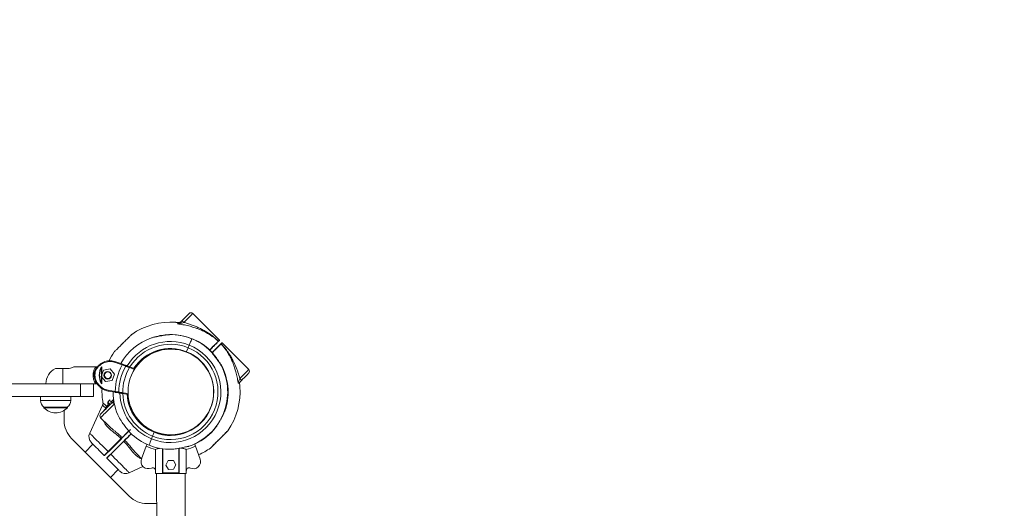
# Model space of a CAD drawing. Units: millimetres. Extents: x 15800 to 25686, y -1394 to 9925.
# Drawn here: x 20473 to 21642, y 3266 to 3846 of the extents above; entities that cross this region are included whole.
import ezdxf

# ---------------------------------------------------------------- set-up
doc = ezdxf.new("R2010")
doc.units = ezdxf.units.MM
doc.styles.add('ROMANS8', font='romans.shx')
doc.styles.get("Standard").update_dxf_attribs({"font": 'arial.ttf'})
doc.dimstyles.new('ISO-25', dxfattribs={"dimtxt": 2.5, "dimasz": 2.5, "dimexe": 1.25, "dimexo": 0.625, "dimtad": 1, "dimtxsty": 'Standard', "dimcen": 2.5, "dimadec": 0, "dimazin": 0, "dimtfac": 1, "dimtmove": 0, "dimatfit": 3, "dimfxl": 1, "dimarcsym": 0})

# ---------------------------------------------------------------- blocks, each defined once
blk = doc.blocks.new('*D9')
at = {"color": 0, "lineweight": -2, "transparency": 16777216}
for p, q in [((21346, 4279.9), (21562, 4555.7)), ((21246, 4279.9), (21346, 4279.9))]:
    blk.add_line(p, q, dxfattribs=at)
at = {"color": 0, "transparency": 16777216}
blk.add_solid([(21548.9, 4566), (21575.1, 4545.5), (21623.7, 4634.5)], dxfattribs=at)
at = {"layer": 'Defpoints', "color": 0, "transparency": 16777216}
for p in [(21623.7, 4634.5), (20698.8, 3453.5)]:
    blk.add_point(p, dxfattribs=at)
at = {"color": 7, "transparency": 16777216, "insert": (20872.9, 4279.9), "char_height": 160, "attachment_point": 5, "style": 'ROMANS8'}
blk.add_mtext('R1500', dxfattribs=at)
blk = doc.blocks.new('*D16')
at = {"color": 0, "lineweight": -2, "transparency": 16777216}
for p, q in [((16721.4, 2951.8), (16721.4, 5989.3)), ((16821.4, 5988.3), (20112.7, 5988.3)), ((24005.5, 5988.3), (20714.2, 5988.3)), ((24105.5, 2951.8), (24105.5, 5989.3))]:
    blk.add_line(p, q, dxfattribs=at)
at = {"color": 0, "transparency": 16777216}
for points in [[(16821.4, 6004.9), (16821.4, 5971.6), (16721.4, 5988.3)], [(24005.5, 6004.9), (24005.5, 5971.6), (24105.5, 5988.3)]]:
    blk.add_solid(points, dxfattribs=at)
at = {"layer": 'Defpoints', "color": 0, "transparency": 16777216}
for p in [(24105.5, 5988.3), (16721.4, 2950.8), (24105.5, 2950.8)]:
    blk.add_point(p, dxfattribs=at)
at = {"color": 7, "transparency": 16777216, "insert": (20413.5, 5988.3), "char_height": 160, "attachment_point": 5, "style": 'ROMANS8'}
blk.add_mtext('7384', dxfattribs=at)

msp = doc.modelspace()

# ---------------------------------------------------------------- linework, layer by layer
at = {"color": 7, "linetype": 'Continuous', "lineweight": 15}
for p, q in [((20710.1, 3465.7), (20678.4, 3497.3)), ((20661.7, 3486.5), (20658.5, 3486.8)), ((20660.3, 3485), (20660.8, 3485.5)), ((20660.8, 3485.5), (20661.7, 3486.5)), ((20663.5, 3486.6), (20665.7, 3488.9)), ((20667.9, 3486.8), (20665.7, 3485.8)), ((20595.6, 3462.2), (20593.6, 3460.2)), ((20595.4, 3461.9), (20593.9, 3460.4)), ((20674.3, 3459.9), (20673, 3456.7)), ((20708.8, 3464.5), (20708.2, 3463.8)), ((20708.8, 3464.5), (20709, 3464.7)), ((20712.2, 3461.5), (20712, 3461.3)), ((20744.9, 3430.9), (20713.2, 3462.5)), ((20664.3, 3454.3), (20671, 3451.6)), ((20671.1, 3452.1), (20671, 3451.6)), ((20677.6, 3448.9), (20671, 3451.6)), ((20673, 3456.7), (20671.1, 3452.1)), ((20699.4, 3455), (20698.5, 3454.1)), ((20699.7, 3452.7), (20699.6, 3452.7)), ((20595.3, 3437.2), (20587.3, 3440.1)), ((20524.1, 3432.1), (20515.4, 3432.1)), ((20524.1, 3432.1), (20524.1, 3414.1)), ((20531.9, 3432.1), (20524.1, 3432.1)), ((20565.1, 3434.1), (20537.5, 3434.1)), ((20564.4, 3433.2), (20562.7, 3433.2)), ((20572.5, 3430.3), (20569.8, 3422.8)), ((20580.4, 3431.6), (20572.5, 3430.3)), ((20585.5, 3425.4), (20580.4, 3431.6)), ((20582.7, 3417.9), (20585.5, 3425.4)), ((20603.4, 3433.2), (20609.3, 3431.1)), ((20609.8, 3431.9), (20603.7, 3434.1)), ((20545.4, 3414.1), (19876.2, 3414.1)), ((20545.4, 3414.1), (20545.4, 3399.1)), ((20545.4, 3414.1), (20560.8, 3414.1)), ((20560.8, 3414.1), (20560.8, 3399.1)), ((20563.3, 3414.1), (20560.8, 3414.1)), ((20563.3, 3414.1), (20564.8, 3414.1)), ((20569.8, 3422.8), (20574.9, 3416.6)), ((20574.9, 3416.6), (20582.7, 3417.9)), ((20734.4, 3411), (20733.9, 3415.6)), ((20578, 3405.4), (20586.4, 3403.9)), ((20595.3, 3402.4), (20601.7, 3401.2)), ((20601.7, 3402.3), (20595.4, 3403.4)), ((20601.9, 3394.4), (20601.5, 3401.3)), ((20545.4, 3399.1), (19876.2, 3399.1)), ((20497.7, 3399.1), (20497.7, 3394.2)), ((20497.7, 3394.2), (20508.9, 3394.2)), ((20508.9, 3394.2), (20533.7, 3394.2)), ((20533.7, 3394.2), (20533.7, 3399.1)), ((20545.4, 3399.1), (20560.8, 3399.1)), ((20576.2, 3387.2), (20578.1, 3389.1)), ((20577.5, 3392.1), (20580, 3394.9)), ((20577.5, 3392.1), (20580.3, 3389.3)), ((20580.2, 3389.2), (20577.5, 3391.8)), ((20580.1, 3394.7), (20580, 3394.9)), ((20580.1, 3394.7), (20581.3, 3392.3)), ((20581.3, 3392.3), (20584.7, 3395.7)), ((20582.2, 3391.2), (20583.9, 3392.8)), ((20501.8, 3386.1), (20501.8, 3385.6)), ((20510.5, 3385.6), (20501.8, 3385.6)), ((20510.5, 3386.1), (20501.9, 3386.1)), ((20529.6, 3386.1), (20510.5, 3386.1)), ((20529.6, 3385.6), (20510.5, 3385.6)), ((20525.8, 3381.9), (20525.8, 3382.4)), ((20525.8, 3370.4), (20525.8, 3381.9)), ((20529.6, 3385.6), (20529.6, 3386.1)), ((20571.5, 3388.6), (20556.1, 3355.5)), ((20572.7, 3381.7), (20572.9, 3382.5)), ((20572.9, 3382.5), (20575.2, 3384.8)), ((20572.9, 3382.5), (20573.6, 3382.7)), ((20572.9, 3381.9), (20572.9, 3382.5)), ((20569.1, 3373.8), (20578.5, 3364.4)), ((20614.7, 3370.3), (20614.2, 3369.8)), ((20615, 3370.2), (20614.4, 3369.6)), ((20614.9, 3370.1), (20614.4, 3369.6)), ((20617.2, 3366.7), (20617.7, 3367.2)), ((20617.4, 3366.6), (20617.9, 3367.1)), ((20604.5, 3359.7), (20602.8, 3358)), ((20604.2, 3355.9), (20604.2, 3355.9)), ((20626.3, 3359.6), (20632.9, 3357)), ((20630.8, 3351.9), (20632.7, 3356.5)), ((20632.7, 3356.5), (20632.9, 3357)), ((20639.5, 3354.3), (20632.9, 3357)), ((20603, 3280.7), (20534.6, 3349.2)), ((20559.9, 3342.4), (20550.6, 3333.1)), ((20593.5, 3349.1), (20578, 3333.6)), ((20593.7, 3348.9), (20578.3, 3333.5)), ((20581.1, 3330.6), (20596.6, 3346.1)), ((20581.2, 3330.4), (20596.7, 3345.9)), ((20629.6, 3348.7), (20630.8, 3351.9)), ((20612.1, 3330.8), (20617.8, 3325.2)), ((20612.1, 3330.8), (20612.1, 3330.8)), ((20623.3, 3340.1), (20617.8, 3325)), ((20634.2, 3311.1), (20634.1, 3336.2)), ((20642.5, 3308.3), (20642.5, 3337)), ((20643, 3336.9), (20643, 3308.3)), ((20662, 3308.3), (20662, 3337.5)), ((20662.5, 3337.6), (20662.5, 3308.3)), ((20670.8, 3311.1), (20670.8, 3336.2)), ((20687.3, 3324.8), (20681.6, 3340.1)), ((20573.4, 3329), (20573.4, 3328.9)), ((20576.6, 3325.7), (20576.6, 3325.8)), ((20649.4, 3322.9), (20646.5, 3317.6)), ((20655.4, 3323.1), (20649.4, 3322.9)), ((20658.5, 3317.9), (20655.4, 3323.1)), ((20580.8, 3302.9), (20590.1, 3312.2)), ((20603.1, 3308.5), (20619.3, 3316)), ((20634.2, 3307.8), (20634.2, 3311.1)), ((20635.6, 3307.8), (20636.1, 2600.8)), ((20643, 3308.3), (20662, 3308.3)), ((20662, 3307.8), (20643, 3307.8)), ((20646.5, 3317.6), (20649.6, 3312.5)), ((20649.6, 3312.5), (20655.6, 3312.7)), ((20655.6, 3312.7), (20658.5, 3317.9)), ((20669.8, 2600.8), (20669.3, 3307.8)), ((20670.8, 3307.8), (20670.8, 3311.1)), ((20635.7, 3271.9), (20624.2, 3271.9))]:
    msp.add_line(p, q, dxfattribs=at)
at = {"color": 7, "linetype": 'Continuous'}
for q in [(20570.1, 3434.1), (20570.1, 3414.1)]:
    msp.add_line((20570.1, 3434.1), q, dxfattribs=at)
at = {"color": 7, "linetype": 'Continuous', "lineweight": 15, "flags": 128}
for points in [[(20665.7, 3488.9), (20667.2, 3490.4), (20668.6, 3491.8), (20670, 3493.1), (20671.2, 3494.3), (20672.2, 3495.4), (20673, 3496.2), (20673.7, 3496.8), (20674, 3497.2), (20674.2, 3497.3)], [(20678.4, 3497.3), (20678.3, 3497.2), (20677.9, 3496.8), (20677.3, 3496.2), (20676.4, 3495.3), (20675.3, 3494.2), (20674.1, 3493), (20672.7, 3491.6), (20671.1, 3490), (20669.5, 3488.4), (20667.9, 3486.8)], [(20677.3, 3467.4), (20677.3, 3467.3), (20677.1, 3466.9), (20676.8, 3466.2), (20676.4, 3465.1), (20675.8, 3463.7), (20675.1, 3461.9), (20674.3, 3459.9)], [(20677.3, 3467.4), (20677.3, 3467.3), (20677.1, 3466.9), (20676.8, 3466.2), (20676.4, 3465.1), (20675.8, 3463.7), (20675.1, 3461.9), (20674.3, 3459.9)], [(20710.1, 3465.7), (20710, 3465.6), (20709.8, 3465.4), (20709.5, 3465.1), (20709, 3464.7)], [(20710.1, 3465.3), (20710, 3465.3), (20709.8, 3465.1), (20709.5, 3464.8), (20709.4, 3464.6)], [(20712.2, 3461.8), (20712.3, 3461.9), (20712.6, 3462.3), (20712.8, 3462.5), (20712.9, 3462.5)], [(20712.2, 3461.5), (20712.7, 3461.9), (20713, 3462.3), (20713.2, 3462.5), (20713.2, 3462.5)], [(20586.8, 3439.2), (20588.7, 3438.5), (20594.8, 3436.3)], [(20603.7, 3434.1), (20603.7, 3434.1), (20603.7, 3434.1), (20603.7, 3434), (20603.6, 3433.9), (20603.6, 3433.7), (20603.5, 3433.5), (20603.4, 3433.4), (20603.4, 3433.2)], [(20734.4, 3420.3), (20736, 3422), (20737.6, 3423.6), (20739.1, 3425.1), (20740.6, 3426.5), (20741.8, 3427.8), (20742.9, 3428.9), (20743.8, 3429.7), (20744.4, 3430.4), (20744.8, 3430.8), (20744.9, 3430.9)], [(20744.9, 3426.6), (20744.8, 3426.5), (20744.4, 3426.1), (20743.8, 3425.5), (20742.9, 3424.7), (20741.9, 3423.6), (20740.7, 3422.4), (20739.4, 3421.1), (20737.9, 3419.7), (20736.5, 3418.2)], [(20586.5, 3404.9), (20584.5, 3405.3), (20578.1, 3406.4)], [(20595.4, 3403.4), (20595.4, 3403.2), (20595.4, 3403), (20595.3, 3402.8), (20595.3, 3402.7), (20595.3, 3402.5), (20595.3, 3402.4), (20595.3, 3402.4), (20595.3, 3402.4)], [(20719.8, 3407.9), (20719.9, 3407.9), (20720.3, 3407.9), (20720.3, 3407.9)], [(20719.8, 3407.9), (20719.9, 3407.9), (20720.3, 3407.9), (20720.3, 3407.9)], [(20582.2, 3391.2), (20580.9, 3389.9), (20579.5, 3388.5), (20578, 3387), (20576.5, 3385.5), (20575.1, 3384), (20573.7, 3382.7), (20572.4, 3381.4), (20571.3, 3380.3), (20570.4, 3379.4), (20569.8, 3378.7), (20569.3, 3378.3), (20569.1, 3378.1), (20569.1, 3378.1)], [(20585.5, 3390.2), (20584.1, 3388.8), (20582.5, 3387.2), (20580.9, 3385.6), (20579.2, 3383.9), (20577.6, 3382.3), (20576, 3380.7), (20574.5, 3379.2), (20573.1, 3377.8), (20571.9, 3376.6), (20570.9, 3375.6), (20570.1, 3374.8), (20569.5, 3374.2), (20569.2, 3373.9), (20569.1, 3373.8)], [(20556.1, 3355.5), (20556.1, 3355.5), (20556.4, 3355.2), (20556.9, 3354.7), (20557.6, 3354), (20558.6, 3353), (20559.8, 3351.8), (20561.2, 3350.4), (20562.8, 3348.7), (20564.6, 3346.9), (20566.6, 3345), (20568.7, 3342.9), (20570.9, 3340.7), (20573.2, 3338.4), (20575.6, 3336), (20578, 3333.6)], [(20602.4, 3358), (20601.9, 3357.4), (20600.3, 3355.9), (20598.9, 3354.5), (20597.6, 3353.2), (20596.5, 3352), (20595.5, 3351), (20594.7, 3350.3)], [(20597.9, 3347.1), (20598.7, 3347.9), (20599.6, 3348.8), (20600.8, 3350), (20602.1, 3351.3), (20603.5, 3352.7), (20605, 3354.2), (20605.5, 3354.7)], [(20719, 3357.3), (20719.6, 3357.8), (20719.8, 3358), (20719.6, 3357.8), (20719, 3357.3), (20718.1, 3356.4), (20716.9, 3355.1), (20715.4, 3353.6), (20713.6, 3351.9), (20711.8, 3350), (20709.8, 3348.1), (20707.9, 3346.1), (20706, 3344.3), (20704.3, 3342.5), (20702.8, 3341), (20701.5, 3339.8), (20700.6, 3338.9), (20700, 3338.3), (20699.9, 3338.1), (20700, 3338.3), (20700.6, 3338.9), (20700.6, 3338.9)], [(20558.1, 3344.2), (20558.2, 3344.1), (20558.6, 3343.7), (20559.2, 3343.1), (20560.1, 3342.2), (20561.2, 3341.1), (20562.5, 3339.8), (20564, 3338.3), (20565.6, 3336.7), (20567.4, 3334.9), (20569.3, 3333), (20571.3, 3331), (20573.4, 3328.9)], [(20626.6, 3341.2), (20626.6, 3341.2), (20626.7, 3341.6), (20627, 3342.3), (20627.5, 3343.4), (20628, 3344.9), (20628.7, 3346.6), (20629.6, 3348.7)], [(20626.6, 3341.2), (20626.6, 3341.2), (20626.7, 3341.6), (20627, 3342.3), (20627.5, 3343.4), (20628, 3344.9), (20628.7, 3346.6), (20629.6, 3348.7)], [(20576.6, 3325.7), (20578.6, 3323.7), (20580.6, 3321.7), (20582.5, 3319.8), (20584.3, 3318), (20586, 3316.3), (20587.4, 3314.9), (20588.7, 3313.6), (20589.8, 3312.5), (20590.7, 3311.6), (20591.3, 3311), (20591.7, 3310.6), (20591.8, 3310.5)], [(20581.2, 3330.4), (20583.6, 3328), (20586, 3325.6), (20588.3, 3323.3), (20590.5, 3321.1), (20592.6, 3319), (20594.6, 3317), (20596.4, 3315.2), (20598, 3313.6), (20599.4, 3312.2), (20600.6, 3311), (20601.6, 3310), (20602.3, 3309.3), (20602.8, 3308.8), (20603.1, 3308.5), (20603.1, 3308.5)], [(20643, 3307.8), (20641.6, 3307.8), (20640.2, 3307.8), (20638.9, 3307.8), (20637.8, 3307.8), (20636.7, 3307.8), (20635.7, 3307.8), (20634.9, 3307.8), (20634.2, 3307.8)], [(20642.5, 3308.3), (20642.5, 3308.3), (20642.5, 3308.3), (20642.6, 3308.3), (20642.6, 3308.3), (20642.7, 3308.3), (20642.8, 3308.3), (20642.9, 3308.3), (20643, 3308.3)], [(20662, 3308.3), (20662.1, 3308.3), (20662.2, 3308.3), (20662.3, 3308.3), (20662.3, 3308.3), (20662.4, 3308.3), (20662.5, 3308.3), (20662.5, 3308.3), (20662.5, 3308.3)], [(20670.8, 3307.8), (20670.1, 3307.8), (20669.2, 3307.8), (20668.3, 3307.8), (20667.2, 3307.8), (20666, 3307.8), (20664.8, 3307.8), (20663.4, 3307.8), (20662, 3307.8)]]:
    msp.add_lwpolyline(points, dxfattribs=at)
at = {"color": 7, "linetype": 'Continuous', "lineweight": 15}
for centre, radius in [((20652.4, 3404.3), 50.8), ((20577.6, 3424.1), 4.5), ((20577.6, 3424.1), 4)]:
    msp.add_circle(centre, radius, dxfattribs=at)
for centre, radius, start, end in [((20676.3, 3495.2), 3, 45.0184, 135.0184), ((20652.7, 3405.1), 82, 86.0691, 124.7416), ((20652.4, 3404.3), 68, 91.9969, 106.289), ((20651.9, 3404.3), 68, 68.0923, 90.763), ((20652.4, 3404.3), 68, 44.1245, 90.2128), ((20651.9, 3404.3), 68, 109.1528, 150.2069), ((20651.9, 3404.3), 59.9, 68.0923, 148.8615), ((20651.9, 3404.3), 56.5, 68.0923, 148.1954), ((20651.9, 3404.3), 59.9, 248.0923, 68.0923), ((20651.9, 3404.3), 68, 45.4266, 68.0923), ((20709.9, 3465.5), 0.25, 315.0184, 45.0184), ((20713.1, 3462.3), 0.25, 45.0184, 135.0184), ((20652.7, 3405.1), 82, 145.298, 153.8363), ((20651.9, 3404.3), 51.5, 68.0923, 147.0285), ((20652.4, 3404.3), 51.5, 90.281, 147.2255), ((20652.7, 3405.1), 50.8, 110.5683, 148.0841), ((20651.9, 3404.3), 56.5, 248.0923, 68.0923), ((20651.9, 3404.3), 51.5, 248.0923, 68.0923), ((20651.9, 3404.3), 65.5, 150.7072, 179.4472), ((20589.7, 3438.4), 2.93, 145.278, 164.7837), ((20597.7, 3435.5), 2.92, 145.2748, 164.7924), ((20524.1, 3414.1), 20, 115.8419, 180), ((20651.9, 3404.3), 61.2, 149.9094, 180.2555), ((20651.9, 3404.3), 56.5, 149.2295, 180.9444), ((20599.8, 3434.5), 0.957, 71.5266, 152.6955), ((20651.9, 3404.3), 68, 289.1528, 27.046), ((20652.4, 3404.3), 68, 3.0757, 25.7413), ((20742.8, 3428.8), 3, 315.0184, 45.0184), ((20652.7, 3405.1), 82, 177.8768, 189.6193), ((20580.9, 3405.7), 2.92, 165.2456, 184.7904), ((20651.9, 3404.3), 68, 179.9598, 207.046), ((20589.3, 3404.2), 2.93, 165.2904, 184.729), ((20591.7, 3404), 0.958, 177.4757, 258.4967), ((20651.9, 3404.3), 59.9, 181.2926, 248.0923), ((20651.9, 3404.3), 56.5, 181.9791, 248.0923), ((20651.9, 3404.3), 51.5, 183.1059, 248.0923), ((20652.4, 3404.3), 51.5, 183.0757, 241.7868), ((20652.7, 3405.1), 51.3, 184.335, 195.6121), ((20652.4, 3404.3), 68, 340.4049, 3.0757), ((20652.7, 3405.1), 82, 325.2956, 3.9674), ((20507.7, 3394.2), 10, 180, 234.197), ((20523.7, 3394.2), 10, 305.803, 0), ((20652.7, 3405.1), 76.4, 190.0315, 192.1092), ((20652.7, 3405.1), 50.8, 340.8904, 353.5746), ((20515.7, 3398.7), 19.1, 223.3047, 316.6953), ((20571.2, 3375.9), 3, 135.0184, 225.0184), ((20555.8, 3370.4), 30, 180, 225), ((20652.7, 3405.1), 51.3, 307.1824, 326.3563), ((20565.2, 3351.3), 10, 155.0184, 225.0184), ((20651.9, 3404.3), 68, 225.4266, 248.0923), ((20652.4, 3404.2), 51.5, 254.4079, 269.3532), ((20652.4, 3404.3), 51.5, 254.3978, 269.719), ((20652.4, 3404.3), 68, 294.6214, 322.0163), ((20652.4, 3404.2), 70.5, 245.603, 254.9573), ((20651.9, 3404.3), 68, 248.0923, 270.763), ((20652.4, 3404.2), 70.5, 285.1161, 294.4733), ((20652.7, 3405.1), 82, 293.4914, 304.739), ((20625.6, 3321.8), 8.52, 157.5367, 295.897), ((20679.3, 3321.8), 8.52, 244.1764, 20.3715), ((20598.9, 3317.5), 10, 225.0184, 295.0184), ((20630.8, 3311.1), 3.34, 0.0367, 115.897), ((20643, 3308.3), 0.5, 180.0367, 270.0367), ((20291.1, 3307.9), 351.9, 359.9866, 0.068), ((20484.8, 3308), 177.2, 359.9465, 0.1082), ((20662, 3308.3), 0.5, 270.0367, 0.0367), ((20674.2, 3311.1), 3.34, 64.1764, 180.0367), ((20624.2, 3301.9), 30, 225, 270)]:
    msp.add_arc(centre, radius, start, end, dxfattribs=at)
at = {"color": 7, "linetype": 'Continuous'}
msp.add_arc((20587.5, 3424.1), 20, 150.0323, 210.0323, dxfattribs=at)
at = {"color": 7, "linetype": 'Continuous', "lineweight": 15}
for points, knots in [([(20658.3, 3486.9), (20658.3, 3486.9), (20658.3, 3486.9), (20658.4, 3486.9), (20658.4, 3486.8), (20658.5, 3486.8), (20658.5, 3486.8)], [0, 0, 0, 0, 0.213773, 0.426278, 0.758471, 1, 1, 1, 1]), ([(20660.3, 3485), (20660.8, 3485.1), (20661.9, 3485.4), (20663, 3486.2), (20663.5, 3486.6)], [0, 0, 0, 0, 0.522183, 1, 1, 1, 1]), ([(20665.7, 3485.8), (20664.9, 3485.6), (20663.1, 3485), (20661.2, 3485), (20660.3, 3485)], [0, 0, 0, 0, 0.483715, 1, 1, 1, 1]), ([(20708.8, 3464.5), (20708.4, 3464.9), (20707.5, 3465.7), (20706, 3466.9), (20704.5, 3468.1), (20703.1, 3469.3), (20701.6, 3470.3), (20700, 3471.4), (20698.1, 3472.6), (20695.9, 3473.9), (20693.6, 3475.2), (20691.1, 3476.4), (20688.8, 3477.5), (20686.1, 3478.6), (20683.2, 3479.7), (20679.9, 3480.8), (20676.8, 3481.8), (20672.4, 3482.9), (20666.9, 3484.1), (20662.4, 3484.7), (20660.3, 3485)], [0, 0, 0, 0, 0.0330529, 0.0681842, 0.1054617, 0.1394079, 0.171751, 0.2086018, 0.249958, 0.2970649, 0.3558362, 0.4023392, 0.4535033, 0.5002352, 0.5682049, 0.6324702, 0.6931375, 0.7503398, 0.8803904, 1, 1, 1, 1]), ([(20661.7, 3486.5), (20662.1, 3486.5), (20662.8, 3486.5), (20663.6, 3486.8), (20664, 3487.1), (20664.1, 3487.3)], [0, 0, 0, 0, 0.3815042, 0.7620726, 1, 1, 1, 1]), ([(20663.5, 3486.6), (20663.6, 3486.7), (20663.8, 3486.8), (20664.4, 3486.6), (20665.1, 3486.3), (20665.5, 3486), (20665.7, 3485.8)], [0, 0, 0, 0, 0.2797477, 0.5594891, 0.7797354, 1, 1, 1, 1]), ([(20665.7, 3488.9), (20665.8, 3488.9), (20665.8, 3488.8), (20666.3, 3488.3), (20667, 3487.6), (20667.6, 3487.1), (20667.9, 3486.8)], [0, 0, 0, 0, 0.250007, 0.499994, 0.749992, 1, 1, 1, 1]), ([(20667.9, 3486.8), (20669.3, 3486.4), (20672.3, 3485.5), (20676.8, 3484), (20681.2, 3482.3), (20685.6, 3480.4), (20689.9, 3478.3), (20694, 3476), (20698, 3473.5), (20701.8, 3470.8), (20705.5, 3467.9), (20707.8, 3465.7), (20709, 3464.7)], [0, 0, 0, 0, 0.0943354, 0.1938869, 0.2956516, 0.3952522, 0.4943366, 0.6028104, 0.7005245, 0.7990579, 0.8990974, 1, 1, 1, 1]), ([(20606, 3472.5), (20606, 3472.5), (20606.1, 3472.6), (20605.8, 3472.4), (20605.3, 3471.8), (20604.3, 3470.8), (20603, 3469.5), (20601.4, 3467.9), (20599.6, 3466.1), (20597.7, 3464.2), (20596.3, 3462.8), (20595.6, 3462.2)], [0, 0, 0, 0, 0.0007689, 0.1254718, 0.2500538, 0.3759316, 0.5006928, 0.6251926, 0.7509129, 0.8761133, 1, 1, 1, 1]), ([(20651, 3472.3), (20650.8, 3472.2), (20650.4, 3472.2), (20648.8, 3472), (20646.3, 3471.7), (20643.2, 3471.3), (20640.1, 3470.8), (20637, 3470.2), (20634.2, 3469.6), (20632, 3469.1), (20630.5, 3468.7), (20629.7, 3468.5), (20629.7, 3468.5), (20629.6, 3468.5)], [0, 0, 0, 0, 0.047036, 0.116321, 0.248113, 0.365513, 0.486141, 0.607797, 0.733634, 0.818323, 0.903632, 0.954443, 1, 1, 1, 1]), ([(20651, 3472.3), (20651, 3472.3), (20651.1, 3472.3), (20651, 3472.3), (20651, 3472.3)], [0, 0, 0, 0, 0.351036, 1, 1, 1, 1]), ([(20593.6, 3460.2), (20593.6, 3460.2), (20593, 3459.5), (20591.7, 3458.2), (20589.9, 3456.4), (20588.3, 3454.8), (20587, 3453.5), (20586, 3452.6), (20585.4, 3451.9), (20585.3, 3451.9), (20585.3, 3451.8)], [0, 0, 0, 0, 0.000684, 0.143274, 0.286085, 0.428688, 0.570684, 0.714653, 0.857849, 1, 1, 1, 1]), ([(20708.8, 3464.1), (20708.6, 3463.9), (20708.1, 3463.4), (20706.8, 3462), (20704.9, 3460.2), (20702.5, 3457.7), (20700.4, 3455.7), (20699, 3454.3), (20698.7, 3454)], [0, 0, 0, 0, 0.190371, 0.381204, 0.571862, 0.76207, 0.952508, 1, 1, 1, 1]), ([(20708.2, 3463.8), (20708.1, 3463.7), (20707.8, 3463.4), (20706.7, 3462.3), (20705.1, 3460.7), (20703.3, 3459), (20701.7, 3457.3), (20700.3, 3456), (20699.5, 3455.2), (20699.4, 3455)], [0, 0, 0, 0, 0.054483, 0.291351, 0.519109, 0.674792, 0.823598, 0.965524, 1, 1, 1, 1]), ([(20701.6, 3451.2), (20701.8, 3451.5), (20703.2, 3452.8), (20705.3, 3454.9), (20707.7, 3457.3), (20709.6, 3459.2), (20711, 3460.6), (20711.4, 3461.1), (20711.7, 3461.3)], [0, 0, 0, 0, 0.044752, 0.235715, 0.426497, 0.617643, 0.80904, 1, 1, 1, 1]), ([(20702.6, 3451.9), (20703.6, 3452.8), (20705.6, 3454.9), (20707.7, 3456.9), (20709.2, 3458.4), (20710.1, 3459.4), (20710.9, 3460.1), (20711.2, 3460.4), (20711.3, 3460.5)], [0, 0, 0, 0, 0.230129, 0.494146, 0.634222, 0.777687, 0.924543, 1, 1, 1, 1]), ([(20708.8, 3464.1), (20708.8, 3464.1), (20708.9, 3464.2), (20708.9, 3464.3), (20708.9, 3464.4), (20708.8, 3464.4), (20708.8, 3464.5)], [0, 0, 0, 0, 0.279764, 0.558938, 0.779257, 1, 1, 1, 1]), ([(20709, 3464.3), (20709.1, 3464.3), (20709.1, 3464.4), (20709.1, 3464.5), (20709.1, 3464.6), (20709, 3464.6), (20709, 3464.7)], [0, 0, 0, 0, 0.249871, 0.499954, 0.750009, 1, 1, 1, 1]), ([(20711.3, 3460.5), (20711.4, 3460.6), (20711.7, 3461), (20711.9, 3461.2), (20712, 3461.3)], [0, 0, 0, 0, 0.327403, 1, 1, 1, 1]), ([(20711.7, 3461.3), (20711.7, 3461.3), (20711.7, 3461.3), (20711.9, 3461.4), (20711.9, 3461.3), (20712, 3461.3), (20712, 3461.3)], [0, 0, 0, 0, 0.279869, 0.559106, 0.779598, 1, 1, 1, 1]), ([(20711.9, 3461.5), (20711.9, 3461.5), (20711.9, 3461.6), (20712, 3461.6), (20712.1, 3461.5), (20712.2, 3461.5), (20712.2, 3461.5)], [0, 0, 0, 0, 0.250096, 0.499996, 0.749862, 1, 1, 1, 1]), ([(20732.2, 3415.6), (20732, 3416.6), (20731.7, 3418.7), (20731.1, 3421.8), (20730.4, 3425), (20729.7, 3428), (20728.9, 3430.7), (20728.2, 3433.1), (20727.3, 3435.5), (20726.5, 3437.9), (20725.5, 3440.2), (20724.5, 3442.4), (20723.5, 3444.7), (20722.3, 3446.9), (20721, 3449.2), (20719.6, 3451.5), (20718, 3454), (20716.1, 3456.5), (20714.1, 3458.9), (20712.7, 3460.5), (20712, 3461.3)], [0, 0, 0, 0, 0.058796, 0.119825, 0.183328, 0.249525, 0.298012, 0.348492, 0.398109, 0.447465, 0.499691, 0.545161, 0.59668, 0.649779, 0.699956, 0.750131, 0.819403, 0.875393, 0.940794, 1, 1, 1, 1]), ([(20712.2, 3461.5), (20713.3, 3460.3), (20715.5, 3457.9), (20718.4, 3454.2), (20721, 3450.5), (20723.6, 3446.5), (20726.4, 3441.4), (20729.3, 3435.2), (20732.2, 3427.9), (20733.6, 3422.8), (20734.4, 3420.3)], [0, 0, 0, 0, 0.100677, 0.200753, 0.299739, 0.397723, 0.505983, 0.671452, 0.839976, 1, 1, 1, 1]), ([(20712.5, 3435.2), (20712.5, 3435.2), (20712.5, 3435.1), (20712.3, 3435.4), (20711.9, 3436.1), (20711.1, 3437.4), (20710.1, 3438.9), (20708.9, 3440.7), (20707.4, 3442.8), (20705.6, 3445.3), (20703.7, 3447.7), (20702.1, 3449.8), (20700.8, 3451.4), (20700, 3452.3), (20699.8, 3452.6), (20699.7, 3452.7)], [0, 0, 0, 0, 0.009434, 0.053802, 0.110944, 0.195942, 0.266435, 0.338765, 0.453035, 0.57046, 0.689159, 0.811397, 0.888879, 0.967117, 1, 1, 1, 1]), ([(20713.7, 3433.8), (20713.7, 3433.8), (20713.7, 3433.8), (20713.6, 3434), (20713.2, 3434.6), (20712.4, 3435.9), (20711.4, 3437.5), (20710.2, 3439.5), (20708.6, 3441.8), (20706.8, 3444.3), (20705.3, 3446.4), (20703.9, 3448.2), (20702.6, 3449.8), (20701.8, 3451), (20701.3, 3451.6), (20701.2, 3451.6), (20701.2, 3451.6)], [0, 0, 0, 0, 0.007096, 0.040736, 0.087702, 0.166694, 0.243157, 0.321492, 0.44441, 0.57088, 0.654566, 0.739872, 0.837933, 0.908026, 0.958392, 1, 1, 1, 1]), ([(20701.7, 3451), (20702, 3451.2), (20702.3, 3451.5), (20702.5, 3451.8), (20702.6, 3451.9)], [0, 0, 0, 0, 0.781314, 1, 1, 1, 1]), ([(20587.3, 3440.1), (20586.2, 3440.4), (20584, 3441.1), (20580.6, 3441.4), (20577.3, 3441.2), (20574, 3440.3), (20570.8, 3439), (20568, 3437.1), (20565.5, 3434.8), (20563.3, 3431.9), (20562.3, 3429.6), (20561.7, 3428.3)], [0, 0, 0, 0, 0.108524, 0.21705, 0.325597, 0.434135, 0.542499, 0.650864, 0.758931, 0.867003, 1, 1, 1, 1]), ([(20562.6, 3428.1), (20563.1, 3429.3), (20564.1, 3431.4), (20566.2, 3434.1), (20568.5, 3436.3), (20571.2, 3438.1), (20574.2, 3439.4), (20577.3, 3440.2), (20580.5, 3440.4), (20583.8, 3440.2), (20585.8, 3439.5), (20586.8, 3439.2)], [0, 0, 0, 0, 0.130145, 0.23704, 0.347039, 0.454208, 0.5645, 0.671825, 0.782286, 0.889586, 1, 1, 1, 1]), ([(20594.8, 3436.3), (20595.4, 3436.1), (20596.5, 3435.8), (20597.9, 3435.3), (20598.6, 3435.1), (20598.9, 3435), (20599, 3435)], [0, 0, 0, 0, 0.302535, 0.604771, 0.904386, 1, 1, 1, 1]), ([(20600.1, 3435.4), (20600.1, 3435.5), (20599.7, 3435.6), (20598.8, 3435.9), (20597.2, 3436.5), (20595.9, 3437), (20595.3, 3437.2)], [0, 0, 0, 0, 0.095878, 0.395913, 0.698005, 1, 1, 1, 1]), ([(20617.5, 3441.7), (20617.3, 3441.5), (20616.9, 3441.2), (20616.4, 3440.7), (20616.2, 3440.4), (20616.1, 3440.4)], [0, 0, 0, 0, 0.428087, 0.856136, 1, 1, 1, 1]), ([(20531.9, 3432.1), (20532.9, 3432.3), (20534.8, 3432.8), (20536.7, 3433.7), (20537.7, 3434.1), (20537.5, 3434), (20537.5, 3434)], [0, 0, 0, 0, 0.298047, 0.595827, 0.893059, 1, 1, 1, 1]), ([(20562.7, 3433.2), (20562.5, 3432.8), (20562, 3432), (20561.2, 3430.1), (20560.5, 3427.8), (20560.1, 3425.4), (20560.1, 3423), (20560.4, 3420.7), (20561, 3418.4), (20562, 3416.2), (20562.8, 3414.8), (20563.3, 3414.1)], [0, 0, 0, 0, 0.133071, 0.266191, 0.399817, 0.533225, 0.625993, 0.718699, 0.811728, 0.90477, 1, 1, 1, 1]), ([(20561.7, 3428.3), (20561.6, 3427), (20561.3, 3424.5), (20561.8, 3420.9), (20562.8, 3417.6), (20564.3, 3414.6), (20566.3, 3411.9), (20568.8, 3409.5), (20571.6, 3407.6), (20574.7, 3406.2), (20576.9, 3405.7), (20578, 3405.4)], [0, 0, 0, 0, 0.131983, 0.240178, 0.348375, 0.456864, 0.565356, 0.674021, 0.782691, 0.891345, 1, 1, 1, 1]), ([(20562.6, 3428.1), (20562.6, 3428.1), (20562.5, 3428.1), (20562.4, 3428.2), (20562.1, 3428.2), (20561.9, 3428.3), (20561.7, 3428.3), (20561.7, 3428.3), (20561.7, 3428.3)], [0, 0, 0, 0, 0.009526, 0.094076, 0.321628, 0.548135, 0.77408, 1, 1, 1, 1]), ([(20578.1, 3406.4), (20577, 3406.6), (20574.9, 3407.1), (20572, 3408.5), (20569.3, 3410.3), (20567, 3412.5), (20565.1, 3415.1), (20563.6, 3418), (20562.7, 3421.1), (20562.2, 3424.5), (20562.5, 3426.8), (20562.6, 3428.1)], [0, 0, 0, 0, 0.108983, 0.217968, 0.326988, 0.436006, 0.544864, 0.653719, 0.762293, 0.870868, 1, 1, 1, 1]), ([(20599, 3435), (20599.1, 3434.9), (20599.4, 3434.8), (20600.4, 3434.4), (20601.8, 3433.8), (20602.8, 3433.4), (20603.4, 3433.2)], [0, 0, 0, 0, 0.157793, 0.437337, 0.718946, 1, 1, 1, 1]), ([(20603.7, 3434.1), (20603.3, 3434.3), (20602.4, 3434.6), (20601.3, 3435), (20600.5, 3435.3), (20600.2, 3435.4), (20600.1, 3435.4)], [0, 0, 0, 0, 0.281707, 0.563478, 0.842656, 1, 1, 1, 1]), ([(20732.2, 3415.6), (20732.2, 3415.7), (20732.3, 3415.9), (20732.6, 3416.4), (20733.3, 3417.9), (20733.9, 3419.3), (20734.4, 3420.3)], [0, 0, 0, 0, 0.09916, 0.206965, 0.450051, 1, 1, 1, 1]), ([(20733, 3414.8), (20733, 3414.7), (20732.8, 3414.7), (20732.6, 3414.9), (20732.3, 3415.3), (20732.2, 3415.6)], [0, 0, 0, 0, 0.278812, 0.554096, 1, 1, 1, 1]), ([(20733, 3414.8), (20733.6, 3415.3), (20734.6, 3416.4), (20735.9, 3417.6), (20736.5, 3418.2)], [0, 0, 0, 0, 0.499537, 1, 1, 1, 1]), ([(20734.1, 3414.2), (20734, 3414.5), (20734, 3415.2), (20734.4, 3416), (20734.7, 3416.4), (20734.8, 3416.6)], [0, 0, 0, 0, 0.381498, 0.762075, 1, 1, 1, 1]), ([(20736.5, 3418.2), (20736.4, 3418.2), (20736.4, 3418.3), (20735.9, 3418.8), (20735.2, 3419.5), (20734.6, 3420.1), (20734.4, 3420.3)], [0, 0, 0, 0, 0.250006, 0.499996, 0.750008, 1, 1, 1, 1]), ([(20586.4, 3403.9), (20586.6, 3403.9), (20587.5, 3403.7), (20589, 3403.5), (20590.6, 3403.2), (20591.2, 3403.1), (20591.5, 3403)], [0, 0, 0, 0, 0.111206, 0.409599, 0.704735, 1, 1, 1, 1]), ([(20590.7, 3404), (20590.5, 3404.1), (20590, 3404.2), (20588.7, 3404.4), (20587.4, 3404.7), (20586.7, 3404.9), (20586.5, 3404.9)], [0, 0, 0, 0, 0.294614, 0.589756, 0.888591, 1, 1, 1, 1]), ([(20595.4, 3403.4), (20595.1, 3403.4), (20594.2, 3403.5), (20592.8, 3403.7), (20591.5, 3403.9), (20591, 3404), (20590.7, 3404)], [0, 0, 0, 0, 0.177001, 0.452824, 0.726082, 1, 1, 1, 1]), ([(20591.5, 3403), (20591.7, 3403), (20592.1, 3402.9), (20593.1, 3402.7), (20594.2, 3402.5), (20595, 3402.4), (20595.3, 3402.4)], [0, 0, 0, 0, 0.273249, 0.546369, 0.822563, 1, 1, 1, 1]), ([(20734.4, 3411), (20734.4, 3410.9), (20734.4, 3410.9), (20734.4, 3410.8), (20734.4, 3410.8), (20734.4, 3410.8), (20734.4, 3410.8)], [0, 0, 0, 0, 0.404845, 0.664414, 0.874922, 1, 1, 1, 1]), ([(20571.9, 3391.4), (20571.9, 3390.9), (20572, 3389.9), (20571.7, 3389), (20571.5, 3388.5)], [0, 0, 0, 0, 0.499997, 1, 1, 1, 1]), ([(20571.9, 3391.4), (20571.9, 3391.4), (20571.8, 3391.5), (20572.1, 3391.2), (20572.9, 3390.4), (20574.2, 3389.1), (20575.5, 3387.8), (20576.2, 3387.2)], [0, 0, 0, 0, 0.000563, 0.251726, 0.500744, 0.753293, 1, 1, 1, 1]), ([(20578.1, 3389.1), (20578.1, 3388.8), (20578.2, 3388.1), (20577.8, 3387), (20577.4, 3386.4), (20577.1, 3386.1)], [0, 0, 0, 0, 0.31941, 0.637964, 1, 1, 1, 1]), ([(20577.5, 3392.1), (20577.5, 3392.1), (20577.5, 3392.1), (20577.5, 3392), (20577.5, 3391.9), (20577.5, 3391.9), (20577.5, 3391.8)], [0, 0, 0, 0, 0.147327, 0.339689, 0.651379, 1, 1, 1, 1]), ([(20580.1, 3394.7), (20580.1, 3394.8), (20580.1, 3394.8), (20580, 3394.8), (20580, 3394.9), (20580, 3394.9), (20580, 3394.9), (20580, 3394.9)], [0, 0, 0, 0, 0.449596, 0.576239, 0.758099, 0.941461, 1, 1, 1, 1]), ([(20581.3, 3392.3), (20581.4, 3392.1), (20581.6, 3391.5), (20581.6, 3390.8), (20581.4, 3390.4), (20581.3, 3390.3)], [0, 0, 0, 0, 0.318545, 0.636064, 1, 1, 1, 1]), ([(20585.5, 3390.2), (20585.2, 3390.5), (20584.6, 3391), (20583.7, 3391.4), (20582.8, 3391.5), (20582.4, 3391.3), (20582.2, 3391.2)], [0, 0, 0, 0, 0.250005, 0.500018, 0.749992, 1, 1, 1, 1]), ([(20583.9, 3392.8), (20584.2, 3393.2), (20584.5, 3393.6), (20584.8, 3394), (20584.9, 3394.1)], [0, 0, 0, 0, 0.801024, 1, 1, 1, 1]), ([(20585.1, 3392.4), (20584.9, 3392.5), (20584.5, 3392.8), (20584.1, 3392.9), (20583.9, 3392.8), (20583.9, 3392.8)], [0, 0, 0, 0, 0.333536, 0.666724, 1, 1, 1, 1]), ([(20575.2, 3384.8), (20574.6, 3385.4), (20573.4, 3386.6), (20572.3, 3387.7), (20571.6, 3388.4), (20571.5, 3388.4), (20571.5, 3388.5)], [0, 0, 0, 0, 0.265118, 0.520149, 0.765105, 1, 1, 1, 1]), ([(20574.8, 3383.8), (20574.9, 3383.9), (20575.2, 3384.2), (20575.2, 3384.7), (20575.2, 3384.8)], [0, 0, 0, 0, 0.559551, 1, 1, 1, 1]), ([(20575.2, 3384.8), (20575.5, 3385.3), (20575.9, 3386.2), (20576.1, 3386.9), (20576.2, 3387.2)], [0, 0, 0, 0, 0.534797, 1, 1, 1, 1]), ([(20576.2, 3387.2), (20576.2, 3386.9), (20576.3, 3386.4), (20576.2, 3385.4), (20575.7, 3384.8), (20575.5, 3384.4)], [0, 0, 0, 0, 0.280655, 0.561297, 1, 1, 1, 1]), ([(20711.6, 3371.8), (20711.7, 3372), (20712.4, 3373.2), (20713.5, 3375.2), (20714.8, 3377.8), (20715.7, 3379.8), (20716.3, 3381), (20716.5, 3381.5), (20716.5, 3381.5), (20716.5, 3381.5)], [0, 0, 0, 0, 0.065405, 0.294057, 0.528837, 0.75782, 0.854036, 0.951188, 1, 1, 1, 1]), ([(20593.5, 3349.1), (20593.3, 3349.2), (20592.8, 3349.7), (20592.1, 3350.3), (20591.4, 3350.9), (20590.7, 3351.5), (20589.9, 3352.2), (20589.1, 3352.8), (20588.4, 3353.4), (20587.1, 3354.5), (20585.2, 3356), (20583.2, 3357.6), (20581.4, 3359.1), (20579.7, 3360.5), (20578.3, 3361.9), (20576.7, 3363.5), (20575.3, 3365.2), (20574, 3367.3), (20573.2, 3368.9), (20572.9, 3369.8), (20572.8, 3370.1)], [0, 0, 0, 0, 0.025806, 0.052947, 0.081423, 0.111237, 0.142384, 0.174854, 0.197209, 0.233928, 0.326888, 0.416419, 0.488055, 0.55644, 0.630802, 0.699884, 0.794282, 0.883657, 0.968957, 1, 1, 1, 1]), ([(20591.4, 3373.4), (20591.4, 3373.4), (20591.3, 3373.4), (20591.5, 3373.2), (20592, 3372.4), (20592.8, 3371.2), (20593.8, 3369.7), (20595, 3367.9), (20596.5, 3365.7), (20598.3, 3363.3), (20600.1, 3360.8), (20601.8, 3358.8), (20603.1, 3357.2), (20603.9, 3356.2), (20604.1, 3356), (20604.2, 3355.9)], [0, 0, 0, 0, 0.0094332, 0.0537997, 0.1109422, 0.1959398, 0.2664336, 0.3387685, 0.4530336, 0.5704576, 0.6891571, 0.8113954, 0.8888771, 0.9671195, 1, 1, 1, 1]), ([(20706, 3362.4), (20706, 3362.4), (20706, 3362.4), (20706.1, 3362.6), (20706.6, 3363.3), (20707.3, 3364.5), (20708.2, 3366), (20709.3, 3367.8), (20710.2, 3369.3), (20710.7, 3370.3), (20710.8, 3370.4)], [0, 0, 0, 0, 0.0123095, 0.1095829, 0.2313786, 0.4105941, 0.5584608, 0.7101848, 0.9526428, 1, 1, 1, 1]), ([(20594.7, 3350.2), (20593.3, 3351.5), (20590.5, 3354.1), (20586.7, 3357.2), (20583.5, 3359.9), (20580.9, 3362.1), (20579.3, 3363.7), (20578.5, 3364.4)], [0, 0, 0, 0, 0.24743, 0.506184, 0.667728, 0.83211, 1, 1, 1, 1]), ([(20602.6, 3357.8), (20602.2, 3357.4), (20600.9, 3356.1), (20598.8, 3354), (20596.5, 3351.7), (20595.5, 3350.7), (20595, 3350.2)], [0, 0, 0, 0, 0.103989, 0.402652, 0.701326, 1, 1, 1, 1]), ([(20597.9, 3347.4), (20598.3, 3347.9), (20599.3, 3348.9), (20601.6, 3351.2), (20603.7, 3353.3), (20605, 3354.6), (20605.4, 3354.9)], [0, 0, 0, 0, 0.3000551, 0.600109, 0.9001542, 1, 1, 1, 1]), ([(20699.4, 3337.8), (20699.4, 3337.8), (20699.4, 3337.7), (20699.6, 3337.9), (20700.2, 3338.5), (20701.1, 3339.4), (20702.4, 3340.8), (20704, 3342.3), (20705.8, 3344.1), (20707.8, 3346.1), (20709.8, 3348.1), (20711.8, 3350.1), (20713.8, 3352.1), (20715.6, 3353.9), (20717.1, 3355.5), (20718.4, 3356.8), (20719.4, 3357.7), (20720, 3358.3), (20720.1, 3358.4), (20720.1, 3358.4)], [0, 0, 0, 0, 0.0001335, 0.0626655, 0.1251285, 0.1876734, 0.2503133, 0.3128852, 0.3751534, 0.4374981, 0.5001802, 0.5625646, 0.6251379, 0.6874735, 0.749824, 0.8126458, 0.8751131, 0.9374837, 1, 1, 1, 1]), ([(20719.2, 3357.5), (20719.2, 3357.5), (20719.6, 3357.9), (20720, 3358.3), (20720.1, 3358.4), (20720.1, 3358.4)], [0, 0, 0, 0, 0.077801, 0.547723, 1, 1, 1, 1]), ([(20594.7, 3350.3), (20594.6, 3350.2), (20594.5, 3350.1), (20594.2, 3349.8), (20593.9, 3349.4), (20593.6, 3349.2), (20593.5, 3349.1)], [0, 0, 0, 0, 0.250004, 0.500112, 0.75006, 1, 1, 1, 1]), ([(20593.7, 3348.9), (20593.7, 3348.9), (20593.7, 3348.9), (20593.6, 3349), (20593.5, 3349), (20593.5, 3349), (20593.5, 3349.1)], [0, 0, 0, 0, 0.279816, 0.558863, 0.779348, 1, 1, 1, 1]), ([(20595, 3350.2), (20594.9, 3350.1), (20594.6, 3349.8), (20594, 3349.2), (20593.7, 3348.9)], [0, 0, 0, 0, 0.5000957, 1, 1, 1, 1]), ([(20595, 3350.2), (20595, 3350.2), (20595, 3350.2), (20594.9, 3350.2), (20594.8, 3350.2), (20594.7, 3350.2), (20594.7, 3350.3)], [0, 0, 0, 0, 0.249832, 0.500051, 0.749962, 1, 1, 1, 1]), ([(20596.6, 3346.1), (20596.6, 3346.1), (20596.5, 3346.1), (20596.6, 3346), (20596.6, 3345.9), (20596.7, 3345.9), (20596.7, 3345.9)], [0, 0, 0, 0, 0.279875, 0.558963, 0.779233, 1, 1, 1, 1]), ([(20596.6, 3346.1), (20596.8, 3346.4), (20597.4, 3346.9), (20597.7, 3347.3), (20597.9, 3347.4)], [0, 0, 0, 0, 0.499906, 1, 1, 1, 1]), ([(20596.7, 3345.9), (20596.8, 3346), (20597.1, 3346.2), (20597.4, 3346.6), (20597.7, 3346.9), (20597.8, 3347), (20597.9, 3347.1)], [0, 0, 0, 0, 0.249957, 0.499856, 0.749961, 1, 1, 1, 1]), ([(20596.7, 3345.9), (20597.3, 3345.2), (20598.6, 3343.7), (20599.9, 3342.2), (20600.6, 3341.3), (20600.8, 3341.1), (20601.1, 3340.7), (20601.8, 3339.9), (20602.8, 3338.6), (20604.1, 3337), (20605.4, 3335.3), (20606.7, 3333.8), (20607.8, 3332.4), (20608.9, 3331.2), (20610, 3330.2), (20611.1, 3329.1), (20612.5, 3328), (20614.1, 3326.9), (20615.7, 3326), (20617, 3325.4), (20617.7, 3325.2), (20617.9, 3325.2)], [0, 0, 0, 0, 0.082772, 0.174168, 0.178535, 0.184754, 0.192822, 0.228096, 0.279933, 0.34825, 0.418204, 0.483256, 0.543483, 0.598958, 0.649763, 0.695976, 0.771491, 0.843707, 0.913091, 0.980145, 1, 1, 1, 1]), ([(20597.9, 3347.4), (20597.8, 3347.4), (20597.8, 3347.3), (20597.8, 3347.2), (20597.8, 3347.1), (20597.9, 3347.1), (20597.9, 3347.1)], [0, 0, 0, 0, 0.249869, 0.499892, 0.749873, 1, 1, 1, 1]), ([(20597.9, 3347.1), (20599.1, 3345.8), (20601.5, 3343.1), (20605, 3339), (20608.5, 3334.7), (20610.8, 3332.2), (20612.1, 3330.9)], [0, 0, 0, 0, 0.237011, 0.4806, 0.733984, 1, 1, 1, 1]), ([(20624.2, 3342.4), (20624.1, 3342.1), (20623.7, 3341.1), (20623.5, 3340.5), (20623.3, 3340.1)], [0, 0, 0, 0, 0.3022444, 1, 1, 1, 1]), ([(20681.6, 3340.1), (20681.5, 3340.4), (20681.3, 3341.1), (20680.9, 3342.2), (20680.6, 3342.8)], [0, 0, 0, 0, 0.428428, 1, 1, 1, 1]), ([(20578, 3333.6), (20577.3, 3332.9), (20576, 3331.6), (20574.5, 3330.1), (20573.6, 3329.1), (20573.5, 3329), (20573.4, 3329)], [0, 0, 0, 0, 0.262725, 0.515136, 0.778095, 1, 1, 1, 1]), ([(20578.3, 3333.5), (20577.6, 3332.8), (20576.3, 3331.5), (20574.9, 3330.1), (20573.9, 3329.1), (20573.8, 3329), (20573.7, 3328.9)], [0, 0, 0, 0, 0.249129, 0.499137, 0.749406, 1, 1, 1, 1]), ([(20576.6, 3326.1), (20576.6, 3326.2), (20576.7, 3326.3), (20577.7, 3327.3), (20579.2, 3328.7), (20580.5, 3330), (20581.1, 3330.6)], [0, 0, 0, 0, 0.250594, 0.500863, 0.750871, 1, 1, 1, 1]), ([(20578.3, 3333.5), (20578.2, 3333.5), (20578.2, 3333.4), (20578.1, 3333.5), (20578.1, 3333.5), (20578, 3333.6), (20578, 3333.6)], [0, 0, 0, 0, 0.279981, 0.55893, 0.779543, 1, 1, 1, 1]), ([(20581.1, 3330.6), (20581.1, 3330.6), (20581.1, 3330.6), (20581.1, 3330.5), (20581.2, 3330.4), (20581.2, 3330.4), (20581.2, 3330.4)], [0, 0, 0, 0, 0.279949, 0.559109, 0.779631, 1, 1, 1, 1]), ([(20634.1, 3336.2), (20634.6, 3336.4), (20635.7, 3336.7), (20637.4, 3337.2), (20638.7, 3337.5), (20639.2, 3337.6)], [0, 0, 0, 0, 0.389057, 0.789674, 1, 1, 1, 1]), ([(20652.8, 3336.3), (20652.8, 3336.3), (20652.8, 3336.3), (20652.9, 3336.3), (20652.9, 3336.3)], [0, 0, 0, 0, 0.3510317, 1, 1, 1, 1]), ([(20652.9, 3336.3), (20653.1, 3336.3), (20653.4, 3336.4), (20655.1, 3336.5), (20657.6, 3336.8), (20660.7, 3337.3), (20663.7, 3337.8), (20666.9, 3338.4), (20669.6, 3339), (20671.9, 3339.5), (20673.3, 3339.8), (20674.1, 3340), (20674.2, 3340.1), (20674.2, 3340.1)], [0, 0, 0, 0, 0.047032, 0.1163164, 0.2481088, 0.3655087, 0.4861365, 0.6078015, 0.7336376, 0.8183268, 0.9036287, 0.9544444, 1, 1, 1, 1]), ([(20664.5, 3338), (20664.7, 3337.9), (20665.9, 3337.6), (20667.6, 3337.2), (20669.5, 3336.6), (20670.4, 3336.4), (20670.8, 3336.2)], [0, 0, 0, 0, 0.088986, 0.426989, 0.71039, 1, 1, 1, 1]), ([(20573.7, 3328.9), (20573.7, 3328.9), (20573.6, 3328.9), (20573.5, 3328.8), (20573.4, 3328.9), (20573.4, 3328.9), (20573.4, 3328.9)], [0, 0, 0, 0, 0.24993, 0.499758, 0.750155, 1, 1, 1, 1]), ([(20576.6, 3326.1), (20576.5, 3326.1), (20576.5, 3326), (20576.5, 3325.9), (20576.5, 3325.8), (20576.5, 3325.8), (20576.6, 3325.7)], [0, 0, 0, 0, 0.2498833, 0.4998807, 0.7498405, 1, 1, 1, 1]), ([(20576.6, 3325.8), (20576.7, 3325.8), (20576.8, 3326), (20577.7, 3326.9), (20579.2, 3328.4), (20580.5, 3329.7), (20581.2, 3330.4)], [0, 0, 0, 0, 0.221907, 0.484864, 0.737286, 1, 1, 1, 1])]:
    msp.add_open_spline(points, degree=3, knots=knots, dxfattribs=at)

# ---------------------------------------------------------------- dimensions: what is measured, and where the dimension line sits
at = {"color": 7}
dim = msp.add_linear_dim(base=(24105.5, 5988.3), p1=(16721.4, 2950.8), p2=(24105.5, 2950.8), dimstyle='ISO-25', override={"dimtxt": 160, "dimasz": 100, "dimexe": 1, "dimexo": 1, "dimgap": 15, "dimtad": 0, "dimtih": 1, "dimtoh": 1, "dimdec": 0, "dimzin": 0, "dimtxsty": 'ROMANS8', "dimclrt": 7, "dimadec": 2, "dimtzin": 0}, dxfattribs=at)
dim.commit()
dim.dimension.update_dxf_attribs({"geometry": '*D16', "text_midpoint": (20413.5, 5988.3)})
dim = msp.add_radius_dim(center=(20698.8, 3453.5), mpoint=(21623.7, 4634.5), dimstyle='ISO-25', override={"dimtxt": 160, "dimasz": 100, "dimexe": 1, "dimexo": 1, "dimgap": 15, "dimtad": 0, "dimtih": 1, "dimtoh": 1, "dimdec": 0, "dimzin": 0, "dimtxsty": 'ROMANS8', "dimclrt": 7, "dimadec": 2, "dimtzin": 0}, dxfattribs=at)
dim.commit()
dim.dimension.update_dxf_attribs({"geometry": '*D9', "text_midpoint": (20872.9, 4279.9), "dimtype": 164})

doc.saveas('drawing.dxf')
